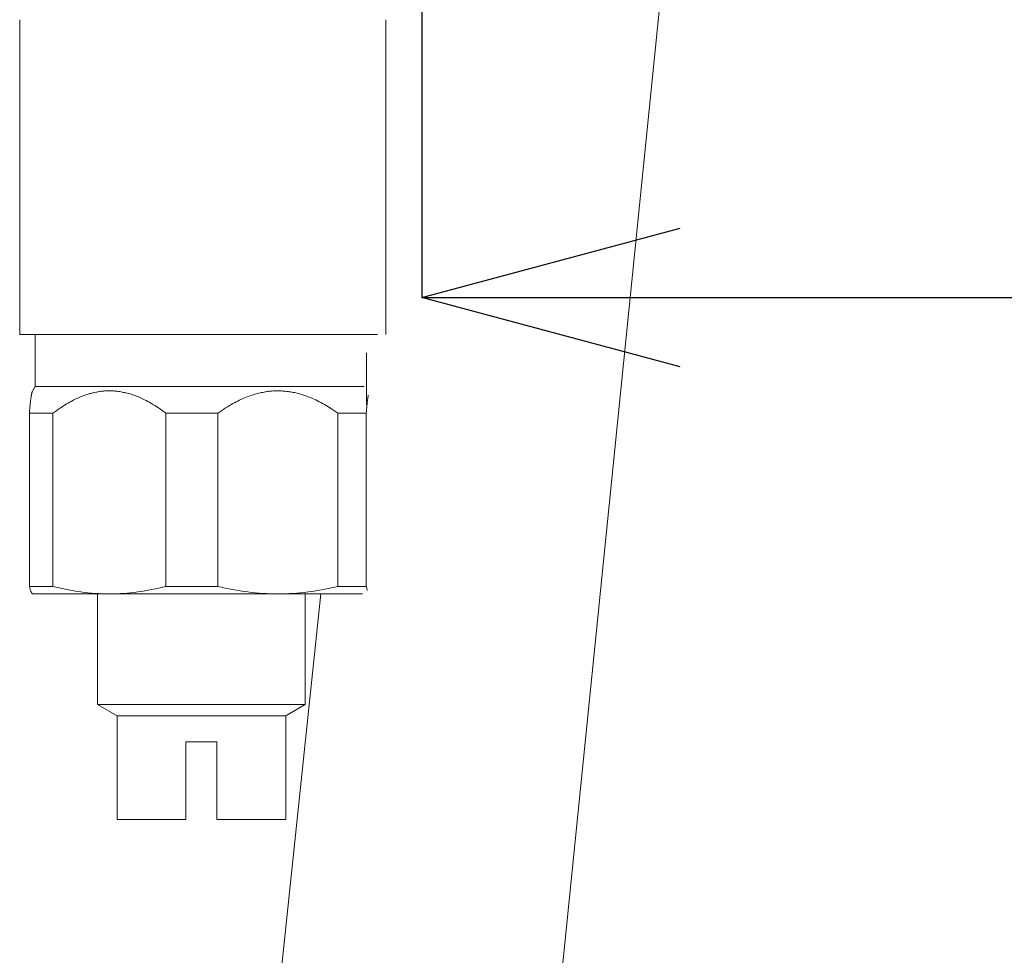
# Model space of a CAD drawing. Units: millimetres. Extents: x 31139 to 32161, y 4525 to 5050.
# Drawn here: x 31774 to 31812, y 4743 to 4779 of the extents above; entities that cross this region are included whole.
import ezdxf

# ---------------------------------------------------------------- set-up
doc = ezdxf.new("R2010")
doc.units = ezdxf.units.MM
doc.header["$LTSCALE"] = 10
doc.layers.add('寸法', color=3, linetype='Continuous', lineweight=20)
doc.layers.add('細線', color=7, linetype='Continuous', lineweight=9)
doc.styles.add('japanese', font='romans.shx', dxfattribs={"bigfont": 'bigfont.shx'})
doc.dimstyles.new('KIHON', dxfattribs={"dimscale": 10, "dimtxt": 2.5, "dimasz": 2.5, "dimexe": 0, "dimexo": 2, "dimgap": 1, "dimtad": 1, "dimdec": 0, "dimdsep": 46, "dimtxsty": 'japanese', "dimblk": 'OPEN30', "dimcen": 2.5, "dimadec": 0, "dimazin": 0, "dimtfac": 1, "dimtdec": 0, "dimtmove": 0, "dimatfit": 0, "dimfxl": 1, "dimarcsym": 0})

# ---------------------------------------------------------------- blocks, each defined once
blk = doc.blocks.new('_Open30')
at = {"color": 0, "linetype": 'ByBlock', "lineweight": -2}
for p, q in [((-1, 0.2679), (0, 0)), ((0, 0), (-1, -0.2679)), ((0, 0), (-1, 0))]:
    blk.add_line(p, q, dxfattribs=at)
blk = doc.blocks.new('*D2')
at = {"layer": 'Defpoints', "color": 0}
for p in [(31892.254, 4830.392), (31789.254, 4806.695), (31892.254, 4768.671)]:
    blk.add_point(p, dxfattribs=at)
at = {"layer": '寸法', "color": 0, "lineweight": -2}
for p, q in [((31892.254, 4820.392), (31892.254, 4768.671)), ((31789.254, 4796.695), (31789.254, 4768.671)), ((31799.254, 4768.671), (31882.254, 4768.671))]:
    blk.add_line(p, q, dxfattribs=at)
at = {"layer": '寸法', "color": 0, "lineweight": -2, "xscale": 10, "yscale": 10, "zscale": 10, "rotation": 180}
blk.add_blockref('_Open30', (31789.254, 4768.671), dxfattribs=at)
at = {"layer": '寸法', "color": 0, "lineweight": -2, "xscale": 10, "yscale": 10, "zscale": 10}
blk.add_blockref('_Open30', (31892.254, 4768.671), dxfattribs=at)
at = {"layer": '寸法', "color": 0, "insert": (31840.754, 4777.671), "char_height": 8, "attachment_point": 5, "style": 'japanese'}
blk.add_mtext('103', dxfattribs=at)

msp = doc.modelspace()

# ---------------------------------------------------------------- linework, layer by layer
at = {"layer": '細線'}
for points in [[(31786.12, 4658.011), (31798.487, 4780.282)], [(31773.699, 4779.424), (31773.699, 4767.242)], [(31787.867, 4779.424), (31787.867, 4767.242)], [(31773.699, 4767.242), (31773.702, 4767.242), (31773.704, 4767.242), (31773.714, 4767.242), (31773.731, 4767.242), (31773.754, 4767.242), (31773.781, 4767.242), (31773.813, 4767.242), (31773.852, 4767.242), (31773.899, 4767.242), (31773.948, 4767.242), (31774.008, 4767.242), (31774.069, 4767.242), (31774.136, 4767.242), (31774.21, 4767.242), (31774.289, 4767.242), (31774.375, 4767.242), (31774.464, 4767.242), (31774.56, 4767.242), (31774.659, 4767.242), (31774.767, 4767.242), (31774.876, 4767.242), (31774.991, 4767.242), (31775.112, 4767.242), (31775.238, 4767.242), (31775.369, 4767.242), (31775.502, 4767.242), (31775.642, 4767.242), (31775.786, 4767.242), (31775.931, 4767.242), (31776.084, 4767.242), (31776.239, 4767.242), (31776.397, 4767.242), (31776.56, 4767.242), (31776.727, 4767.242), (31776.898, 4767.242), (31777.07, 4767.242), (31777.245, 4767.242), (31777.425, 4767.242), (31777.605, 4767.242), (31777.79, 4767.242), (31777.978, 4767.242), (31778.168, 4767.242), (31778.36, 4767.242), (31778.552, 4767.242), (31778.747, 4767.242), (31778.944, 4767.242), (31779.144, 4767.242), (31779.344, 4767.242), (31779.544, 4767.242), (31779.746, 4767.242), (31779.948, 4767.242), (31780.153, 4767.242), (31780.355, 4767.242), (31780.56, 4767.242), (31780.764, 4767.242), (31780.969, 4767.242), (31781.174, 4767.242), (31781.378, 4767.242), (31781.58, 4767.242), (31781.783, 4767.242), (31781.985, 4767.242), (31782.185, 4767.242), (31782.384, 4767.242), (31782.582, 4767.242), (31782.779, 4767.242), (31782.974, 4767.242), (31783.166, 4767.242), (31783.356, 4767.242), (31783.546, 4767.242), (31783.731, 4767.242), (31783.916, 4767.242), (31784.096, 4767.242), (31784.273, 4767.242), (31784.448, 4767.242), (31784.621, 4767.242), (31784.789, 4767.242), (31784.954, 4767.242), (31785.114, 4767.242), (31785.272, 4767.242), (31785.427, 4767.242), (31785.578, 4767.242), (31785.723, 4767.242), (31785.864, 4767.242), (31786.002, 4767.242), (31786.135, 4767.242), (31786.263, 4767.242), (31786.387, 4767.242), (31786.505, 4767.242), (31786.618, 4767.242), (31786.729, 4767.242), (31786.833, 4767.242), (31786.932, 4767.242), (31787.025, 4767.242), (31787.112, 4767.242), (31787.195, 4767.242), (31787.272, 4767.242), (31787.343, 4767.242), (31787.41, 4767.242), (31787.472, 4767.242), (31787.526, 4767.242), (31787.548, 4767.242)], [(31774.303, 4767.242), (31774.303, 4765.235)], [(31787.112, 4766.534), (31787.112, 4764.526)], [(31774.074, 4764.192), (31774.079, 4764.249), (31774.084, 4764.303), (31774.086, 4764.357), (31774.091, 4764.412), (31774.096, 4764.446), (31774.099, 4764.478), (31774.104, 4764.513), (31774.106, 4764.545), (31774.109, 4764.577), (31774.114, 4764.606), (31774.116, 4764.636), (31774.118, 4764.666), (31774.123, 4764.695), (31774.126, 4764.722), (31774.131, 4764.749), (31774.133, 4764.777), (31774.138, 4764.801), (31774.141, 4764.826), (31774.146, 4764.851), (31774.148, 4764.868), (31774.151, 4764.883), (31774.153, 4764.9), (31774.156, 4764.915), (31774.16, 4764.929), (31774.163, 4764.944), (31774.165, 4764.959), (31774.168, 4764.974), (31774.17, 4764.984), (31774.175, 4764.996), (31774.178, 4765.006), (31774.18, 4765.016), (31774.183, 4765.023), (31774.188, 4765.031), (31774.19, 4765.038), (31774.192, 4765.043), (31774.192, 4765.045)], [(31774.303, 4765.235), (31774.192, 4765.045)], [(31774.303, 4765.235), (31774.306, 4765.235), (31774.316, 4765.235), (31774.328, 4765.235), (31774.35, 4765.235), (31774.377, 4765.235), (31774.409, 4765.235), (31774.446, 4765.235), (31774.491, 4765.235), (31774.54, 4765.235), (31774.597, 4765.235), (31774.659, 4765.235), (31774.725, 4765.235), (31774.797, 4765.235), (31774.876, 4765.235), (31774.957, 4765.235), (31775.046, 4765.235), (31775.139, 4765.235), (31775.238, 4765.235), (31775.344, 4765.235), (31775.453, 4765.235), (31775.566, 4765.235), (31775.684, 4765.235), (31775.808, 4765.235), (31775.933, 4765.235), (31776.067, 4765.235), (31776.202, 4765.235), (31776.343, 4765.235), (31776.488, 4765.235), (31776.636, 4765.235), (31776.789, 4765.235), (31776.944, 4765.235), (31777.102, 4765.235), (31777.265, 4765.235), (31777.433, 4765.235), (31777.6, 4765.235), (31777.773, 4765.235), (31777.948, 4765.235), (31778.126, 4765.235), (31778.303, 4765.235), (31778.486, 4765.235), (31778.668, 4765.235), (31778.856, 4765.235), (31779.043, 4765.235), (31779.23, 4765.235), (31779.42, 4765.235), (31779.613, 4765.235), (31779.805, 4765.235), (31780, 4765.235), (31780.192, 4765.235), (31780.387, 4765.235), (31780.582, 4765.235), (31780.779, 4765.235), (31780.971, 4765.235), (31781.166, 4765.235), (31781.361, 4765.235), (31781.556, 4765.235), (31781.748, 4765.235), (31781.94, 4765.235), (31782.133, 4765.235), (31782.32, 4765.235), (31782.508, 4765.235), (31782.695, 4765.235), (31782.88, 4765.235), (31783.063, 4765.235), (31783.243, 4765.235), (31783.423, 4765.235), (31783.598, 4765.235), (31783.773, 4765.235), (31783.94, 4765.235), (31784.108, 4765.235), (31784.273, 4765.235), (31784.434, 4765.235), (31784.591, 4765.235), (31784.744, 4765.235), (31784.897, 4765.235), (31785.043, 4765.235), (31785.186, 4765.235), (31785.324, 4765.235), (31785.457, 4765.235), (31785.588, 4765.235), (31785.713, 4765.235), (31785.834, 4765.235), (31785.95, 4765.235), (31786.061, 4765.235), (31786.167, 4765.235), (31786.268, 4765.235), (31786.364, 4765.235), (31786.456, 4765.235), (31786.542, 4765.235), (31786.621, 4765.235), (31786.697, 4765.235), (31786.766, 4765.235), (31786.83, 4765.235), (31786.887, 4765.235), (31786.941, 4765.235), (31786.988, 4765.235), (31787.03, 4765.235)], [(31774.984, 4764.192), (31775.058, 4764.246), (31775.132, 4764.301), (31775.206, 4764.355), (31775.282, 4764.404), (31775.339, 4764.444), (31775.396, 4764.481), (31775.455, 4764.518), (31775.512, 4764.552), (31775.571, 4764.589), (31775.63, 4764.621), (31775.689, 4764.653), (31775.751, 4764.685), (31775.8, 4764.712), (31775.85, 4764.735), (31775.899, 4764.759), (31775.948, 4764.781), (31775.998, 4764.804), (31776.049, 4764.826), (31776.099, 4764.846), (31776.15, 4764.865), (31776.2, 4764.885), (31776.252, 4764.902), (31776.303, 4764.92), (31776.355, 4764.937), (31776.407, 4764.952), (31776.456, 4764.964), (31776.51, 4764.979), (31776.552, 4764.989), (31776.597, 4764.998), (31776.641, 4765.008), (31776.686, 4765.016), (31776.73, 4765.023), (31776.772, 4765.031), (31776.819, 4765.038), (31776.863, 4765.043), (31776.907, 4765.048), (31776.952, 4765.05), (31776.996, 4765.055), (31777.041, 4765.058), (31777.085, 4765.06), (31777.127, 4765.06), (31777.171, 4765.06), (31777.213, 4765.06), (31777.258, 4765.06), (31777.3, 4765.058), (31777.341, 4765.055), (31777.386, 4765.053), (31777.433, 4765.048), (31777.48, 4765.043), (31777.526, 4765.035), (31777.576, 4765.031), (31777.623, 4765.023), (31777.669, 4765.013), (31777.716, 4765.003), (31777.763, 4764.994), (31777.81, 4764.984), (31777.862, 4764.971), (31777.911, 4764.957), (31777.963, 4764.942), (31778.015, 4764.927), (31778.066, 4764.91), (31778.116, 4764.892), (31778.168, 4764.875), (31778.217, 4764.855), (31778.266, 4764.836), (31778.32, 4764.814), (31778.372, 4764.791), (31778.424, 4764.769), (31778.476, 4764.744), (31778.525, 4764.717), (31778.589, 4764.685), (31778.653, 4764.653), (31778.718, 4764.619), (31778.779, 4764.582), (31778.853, 4764.537), (31778.927, 4764.493), (31779.001, 4764.446), (31779.073, 4764.397), (31779.144, 4764.347), (31779.216, 4764.296), (31779.287, 4764.244), (31779.356, 4764.192)], [(31786.012, 4764.192), (31785.93, 4764.249), (31785.851, 4764.303), (31785.77, 4764.357), (31785.686, 4764.412), (31785.62, 4764.451), (31785.556, 4764.493), (31785.487, 4764.532), (31785.42, 4764.569), (31785.351, 4764.606), (31785.287, 4764.641), (31785.22, 4764.675), (31785.154, 4764.707), (31785.087, 4764.737), (31785.03, 4764.762), (31784.974, 4764.789), (31784.914, 4764.811), (31784.858, 4764.833), (31784.801, 4764.855), (31784.742, 4764.878), (31784.683, 4764.895), (31784.623, 4764.915), (31784.574, 4764.929), (31784.527, 4764.944), (31784.478, 4764.957), (31784.429, 4764.969), (31784.379, 4764.981), (31784.33, 4764.991), (31784.278, 4765.003), (31784.229, 4765.011), (31784.18, 4765.021), (31784.13, 4765.028), (31784.081, 4765.035), (31784.032, 4765.04), (31783.982, 4765.045), (31783.933, 4765.05), (31783.884, 4765.053), (31783.834, 4765.058), (31783.785, 4765.06), (31783.736, 4765.06), (31783.686, 4765.06), (31783.642, 4765.06), (31783.595, 4765.06), (31783.548, 4765.058), (31783.504, 4765.055), (31783.46, 4765.053), (31783.408, 4765.048), (31783.358, 4765.043), (31783.307, 4765.035), (31783.257, 4765.031), (31783.208, 4765.023), (31783.156, 4765.013), (31783.104, 4765.003), (31783.053, 4764.994), (31783.001, 4764.981), (31782.949, 4764.969), (31782.897, 4764.957), (31782.845, 4764.942), (31782.794, 4764.927), (31782.744, 4764.912), (31782.683, 4764.892), (31782.621, 4764.873), (31782.559, 4764.851), (31782.498, 4764.828), (31782.439, 4764.804), (31782.377, 4764.777), (31782.318, 4764.752), (31782.256, 4764.722), (31782.195, 4764.695), (31782.133, 4764.663), (31782.071, 4764.634), (31782.012, 4764.601), (31781.95, 4764.567), (31781.879, 4764.527), (31781.807, 4764.486), (31781.736, 4764.441), (31781.667, 4764.399), (31781.598, 4764.352), (31781.519, 4764.301), (31781.44, 4764.246), (31781.363, 4764.192)], [(31787.183, 4764.888), (31787.183, 4764.878), (31787.178, 4764.86), (31787.176, 4764.838), (31787.173, 4764.818), (31787.168, 4764.796), (31787.166, 4764.774), (31787.163, 4764.752), (31787.158, 4764.722), (31787.156, 4764.695), (31787.153, 4764.666), (31787.149, 4764.634), (31787.146, 4764.601), (31787.141, 4764.567), (31787.139, 4764.535), (31787.134, 4764.5), (31787.129, 4764.451), (31787.124, 4764.402), (31787.121, 4764.35), (31787.114, 4764.298), (31787.112, 4764.246), (31787.107, 4764.192)], [(31774.074, 4757.492), (31774.074, 4764.192)], [(31774.074, 4764.192), (31774.148, 4764.192), (31774.229, 4764.192), (31774.318, 4764.192), (31774.414, 4764.192), (31774.516, 4764.192), (31774.624, 4764.192), (31774.737, 4764.192), (31774.858, 4764.192), (31774.984, 4764.192)], [(31774.984, 4757.492), (31774.984, 4764.192)], [(31779.356, 4757.492), (31779.356, 4764.192)], [(31781.363, 4764.192), (31781.139, 4764.192), (31780.915, 4764.192), (31780.69, 4764.192), (31780.468, 4764.192), (31780.244, 4764.192), (31780.022, 4764.192), (31779.8, 4764.192), (31779.578, 4764.192), (31779.356, 4764.192)], [(31781.363, 4757.492), (31781.363, 4764.192)], [(31786.012, 4757.492), (31786.012, 4764.192)], [(31787.107, 4764.192), (31787.008, 4764.192), (31786.907, 4764.192), (31786.796, 4764.192), (31786.68, 4764.192), (31786.557, 4764.192), (31786.431, 4764.192), (31786.295, 4764.192), (31786.157, 4764.192), (31786.012, 4764.192)], [(31787.107, 4757.492), (31787.107, 4764.192)], [(31774.074, 4757.492), (31774.148, 4757.492), (31774.229, 4757.492), (31774.318, 4757.492), (31774.414, 4757.492), (31774.516, 4757.492), (31774.624, 4757.492), (31774.737, 4757.492), (31774.858, 4757.492), (31774.984, 4757.492)], [(31774.192, 4757.209), (31774.185, 4757.213), (31774.178, 4757.221), (31774.168, 4757.233), (31774.16, 4757.246), (31774.151, 4757.26), (31774.143, 4757.278), (31774.133, 4757.297), (31774.126, 4757.32), (31774.116, 4757.344), (31774.109, 4757.369), (31774.099, 4757.398), (31774.091, 4757.428), (31774.082, 4757.458), (31774.074, 4757.492)], [(31774.984, 4757.492), (31775.162, 4757.448), (31775.342, 4757.408), (31775.522, 4757.371), (31775.657, 4757.344), (31775.793, 4757.32), (31775.929, 4757.297), (31776.064, 4757.28), (31776.202, 4757.263), (31776.34, 4757.246), (31776.478, 4757.233), (31776.616, 4757.221), (31776.755, 4757.213), (31776.893, 4757.209), (31777.031, 4757.204), (31777.171, 4757.204)], [(31777.171, 4757.204), (31777.307, 4757.204), (31777.445, 4757.209), (31777.581, 4757.213), (31777.716, 4757.221), (31777.854, 4757.233), (31777.99, 4757.246), (31778.128, 4757.26), (31778.264, 4757.278), (31778.402, 4757.297), (31778.538, 4757.32), (31778.676, 4757.344), (31778.814, 4757.369), (31778.949, 4757.398), (31779.085, 4757.428), (31779.221, 4757.46), (31779.356, 4757.492)], [(31779.356, 4757.492), (31779.578, 4757.492), (31779.8, 4757.492), (31780.022, 4757.492), (31780.244, 4757.492), (31780.468, 4757.492), (31780.69, 4757.492), (31780.915, 4757.492), (31781.139, 4757.492), (31781.363, 4757.492)], [(31783.686, 4757.204), (31783.541, 4757.204), (31783.395, 4757.209), (31783.252, 4757.213), (31783.107, 4757.221), (31782.961, 4757.233), (31782.813, 4757.246), (31782.668, 4757.26), (31782.522, 4757.278), (31782.377, 4757.297), (31782.231, 4757.32), (31782.086, 4757.344), (31781.94, 4757.369), (31781.797, 4757.398), (31781.652, 4757.428), (31781.506, 4757.458), (31781.363, 4757.492)], [(31786.012, 4757.492), (31785.822, 4757.448), (31785.632, 4757.408), (31785.44, 4757.371), (31785.297, 4757.344), (31785.151, 4757.32), (31785.008, 4757.297), (31784.863, 4757.28), (31784.717, 4757.263), (31784.569, 4757.246), (31784.424, 4757.233), (31784.276, 4757.221), (31784.13, 4757.213), (31783.982, 4757.209), (31783.834, 4757.204), (31783.686, 4757.204)], [(31786.012, 4757.492), (31786.157, 4757.492), (31786.295, 4757.492), (31786.431, 4757.492), (31786.557, 4757.492), (31786.68, 4757.492), (31786.796, 4757.492), (31786.907, 4757.492), (31787.008, 4757.492), (31787.107, 4757.492)], [(31787.151, 4757.339), (31787.144, 4757.361), (31787.134, 4757.391), (31787.124, 4757.423), (31787.114, 4757.458), (31787.107, 4757.492)], [(31774.192, 4757.209), (31774.202, 4757.204)], [(31774.202, 4757.204), (31774.202, 4757.204), (31774.207, 4757.204), (31774.217, 4757.204), (31774.237, 4757.204), (31774.259, 4757.204), (31774.289, 4757.204), (31774.323, 4757.204), (31774.365, 4757.204), (31774.414, 4757.204), (31774.469, 4757.204), (31774.528, 4757.204), (31774.592, 4757.204), (31774.663, 4757.204), (31774.74, 4757.204), (31774.824, 4757.204), (31774.913, 4757.204), (31775.006, 4757.204), (31775.105, 4757.204), (31775.208, 4757.204), (31775.319, 4757.204), (31775.435, 4757.204), (31775.554, 4757.204), (31775.679, 4757.204), (31775.808, 4757.204), (31775.943, 4757.204), (31776.081, 4757.204), (31776.227, 4757.204), (31776.372, 4757.204), (31776.525, 4757.204), (31776.681, 4757.204), (31776.841, 4757.204), (31777.004, 4757.204), (31777.171, 4757.204)], [(31785.356, 4757.204), (31775.181, 4660.277)], [(31776.713, 4757.204), (31776.713, 4752.918)], [(31777.171, 4757.204), (31777.341, 4757.204), (31777.514, 4757.204), (31777.692, 4757.204), (31777.869, 4757.204), (31778.052, 4757.204), (31778.237, 4757.204), (31778.424, 4757.204), (31778.614, 4757.204), (31778.804, 4757.204), (31778.996, 4757.204), (31779.191, 4757.204), (31779.386, 4757.204), (31779.586, 4757.204), (31779.783, 4757.204), (31779.983, 4757.204), (31780.182, 4757.204), (31780.382, 4757.204), (31780.584, 4757.204), (31780.784, 4757.204), (31780.986, 4757.204), (31781.186, 4757.204), (31781.386, 4757.204), (31781.585, 4757.204), (31781.785, 4757.204), (31781.982, 4757.204), (31782.18, 4757.204), (31782.375, 4757.204), (31782.567, 4757.204), (31782.759, 4757.204), (31782.949, 4757.204), (31783.136, 4757.204), (31783.324, 4757.204), (31783.506, 4757.204), (31783.686, 4757.204)], [(31783.686, 4757.204), (31783.864, 4757.204), (31784.039, 4757.204), (31784.212, 4757.204), (31784.379, 4757.204), (31784.544, 4757.204), (31784.705, 4757.204), (31784.863, 4757.204), (31785.018, 4757.204), (31785.166, 4757.204), (31785.311, 4757.204), (31785.452, 4757.204), (31785.588, 4757.204), (31785.721, 4757.204), (31785.847, 4757.204), (31785.97, 4757.204), (31786.086, 4757.204), (31786.199, 4757.204), (31786.305, 4757.204), (31786.406, 4757.204), (31786.502, 4757.204), (31786.594, 4757.204), (31786.68, 4757.204), (31786.759, 4757.204), (31786.833, 4757.204), (31786.902, 4757.204), (31786.959, 4757.204)], [(31784.744, 4752.918), (31784.744, 4757.204)], [(31776.713, 4752.918), (31776.713, 4752.918), (31776.718, 4752.918), (31776.73, 4752.918), (31776.75, 4752.918), (31776.772, 4752.918), (31776.801, 4752.918), (31776.838, 4752.918), (31776.88, 4752.918), (31776.927, 4752.918), (31776.979, 4752.918), (31777.036, 4752.918), (31777.1, 4752.918), (31777.169, 4752.918), (31777.243, 4752.918), (31777.324, 4752.918), (31777.408, 4752.918), (31777.497, 4752.918), (31777.591, 4752.918), (31777.692, 4752.918), (31777.795, 4752.918), (31777.901, 4752.918), (31778.015, 4752.918), (31778.131, 4752.918), (31778.251, 4752.918), (31778.375, 4752.918), (31778.5, 4752.918), (31778.631, 4752.918), (31778.764, 4752.918), (31778.9, 4752.918), (31779.041, 4752.918), (31779.181, 4752.918), (31779.327, 4752.918), (31779.472, 4752.918), (31779.62, 4752.918), (31779.77, 4752.918), (31779.921, 4752.918), (31780.074, 4752.918), (31780.227, 4752.918), (31780.38, 4752.918), (31780.535, 4752.918), (31780.69, 4752.918), (31780.843, 4752.918), (31780.998, 4752.918), (31781.154, 4752.918), (31781.307, 4752.918), (31781.46, 4752.918), (31781.61, 4752.918), (31781.76, 4752.918), (31781.908, 4752.918), (31782.056, 4752.918), (31782.202, 4752.918), (31782.345, 4752.918), (31782.485, 4752.918), (31782.624, 4752.918), (31782.759, 4752.918), (31782.89, 4752.918), (31783.018, 4752.918), (31783.144, 4752.918), (31783.267, 4752.918), (31783.383, 4752.918), (31783.499, 4752.918), (31783.607, 4752.918), (31783.714, 4752.918), (31783.815, 4752.918), (31783.913, 4752.918), (31784.004, 4752.918), (31784.091, 4752.918), (31784.172, 4752.918), (31784.251, 4752.918), (31784.323, 4752.918), (31784.389, 4752.918), (31784.448, 4752.918), (31784.505, 4752.918), (31784.554, 4752.918), (31784.599, 4752.918), (31784.636, 4752.918), (31784.67, 4752.918), (31784.697, 4752.918), (31784.717, 4752.918), (31784.732, 4752.918), (31784.742, 4752.918), (31784.744, 4752.918)], [(31776.713, 4752.918), (31777.465, 4752.484)], [(31783.992, 4752.484), (31784.744, 4752.918)], [(31777.465, 4752.484), (31777.465, 4752.484), (31777.472, 4752.484), (31777.485, 4752.484), (31777.502, 4752.484), (31777.526, 4752.484), (31777.556, 4752.484), (31777.591, 4752.484), (31777.633, 4752.484), (31777.679, 4752.484), (31777.731, 4752.484), (31777.788, 4752.484), (31777.852, 4752.484), (31777.921, 4752.484), (31777.993, 4752.484), (31778.071, 4752.484), (31778.155, 4752.484), (31778.244, 4752.484), (31778.335, 4752.484), (31778.434, 4752.484), (31778.535, 4752.484), (31778.639, 4752.484), (31778.75, 4752.484), (31778.861, 4752.484), (31778.976, 4752.484), (31779.097, 4752.484), (31779.218, 4752.484), (31779.344, 4752.484), (31779.472, 4752.484), (31779.6, 4752.484), (31779.733, 4752.484), (31779.867, 4752.484), (31780.002, 4752.484), (31780.138, 4752.484), (31780.276, 4752.484), (31780.414, 4752.484), (31780.555, 4752.484), (31780.693, 4752.484), (31780.833, 4752.484), (31780.971, 4752.484), (31781.109, 4752.484), (31781.248, 4752.484), (31781.386, 4752.484), (31781.521, 4752.484), (31781.657, 4752.484), (31781.79, 4752.484), (31781.921, 4752.484), (31782.049, 4752.484), (31782.175, 4752.484), (31782.298, 4752.484), (31782.419, 4752.484), (31782.537, 4752.484), (31782.651, 4752.484), (31782.762, 4752.484), (31782.87, 4752.484), (31782.974, 4752.484), (31783.072, 4752.484), (31783.166, 4752.484), (31783.257, 4752.484), (31783.344, 4752.484), (31783.425, 4752.484), (31783.499, 4752.484), (31783.57, 4752.484), (31783.637, 4752.484), (31783.699, 4752.484), (31783.753, 4752.484), (31783.802, 4752.484), (31783.844, 4752.484), (31783.884, 4752.484), (31783.916, 4752.484), (31783.943, 4752.484), (31783.965, 4752.484), (31783.98, 4752.484), (31783.987, 4752.484), (31783.992, 4752.484)], [(31777.465, 4752.484), (31777.465, 4748.467)], [(31783.992, 4748.467), (31783.992, 4752.484)], [(31780.126, 4748.467), (31780.126, 4751.478)], [(31781.331, 4751.478), (31781.181, 4751.478), (31781.031, 4751.478), (31780.88, 4751.478), (31780.727, 4751.478), (31780.577, 4751.478), (31780.426, 4751.478), (31780.276, 4751.478), (31780.126, 4751.478)], [(31781.331, 4748.467), (31781.331, 4751.478)], [(31777.465, 4748.467), (31777.465, 4748.467), (31777.472, 4748.467), (31777.485, 4748.467), (31777.502, 4748.467), (31777.526, 4748.467), (31777.554, 4748.467), (31777.591, 4748.467), (31777.63, 4748.467), (31777.677, 4748.467), (31777.729, 4748.467), (31777.788, 4748.467), (31777.849, 4748.467), (31777.919, 4748.467), (31777.99, 4748.467), (31778.069, 4748.467), (31778.153, 4748.467), (31778.239, 4748.467), (31778.33, 4748.467), (31778.429, 4748.467), (31778.528, 4748.467), (31778.634, 4748.467), (31778.742, 4748.467), (31778.853, 4748.467), (31778.969, 4748.467), (31779.087, 4748.467), (31779.211, 4748.467), (31779.334, 4748.467), (31779.462, 4748.467), (31779.59, 4748.467), (31779.721, 4748.467), (31779.854, 4748.467), (31779.99, 4748.467), (31780.126, 4748.467)], [(31781.331, 4748.467), (31781.467, 4748.467), (31781.6, 4748.467), (31781.733, 4748.467), (31781.866, 4748.467), (31781.995, 4748.467), (31782.121, 4748.467), (31782.246, 4748.467), (31782.367, 4748.467), (31782.485, 4748.467), (31782.601, 4748.467), (31782.715, 4748.467), (31782.823, 4748.467), (31782.927, 4748.467), (31783.028, 4748.467), (31783.124, 4748.467), (31783.215, 4748.467), (31783.304, 4748.467), (31783.388, 4748.467), (31783.464, 4748.467), (31783.538, 4748.467), (31783.607, 4748.467), (31783.669, 4748.467), (31783.728, 4748.467), (31783.78, 4748.467), (31783.824, 4748.467), (31783.866, 4748.467), (31783.901, 4748.467), (31783.93, 4748.467), (31783.955, 4748.467), (31783.972, 4748.467), (31783.985, 4748.467), (31783.99, 4748.467), (31783.992, 4748.467)]]:
    msp.add_lwpolyline(points, dxfattribs=at)

# ---------------------------------------------------------------- dimensions: what is measured, and where the dimension line sits
at = {"layer": '寸法'}
dim = msp.add_linear_dim(base=(31892.254, 4768.671), p1=(31789.254, 4806.695), p2=(31892.254, 4830.392), dimstyle='KIHON', override={"dimtxt": 0.8, "dimasz": 1, "dimexo": 1, "dimgap": 0.5, "dimdec": 1}, dxfattribs=at)
dim.commit()
dim.dimension.update_dxf_attribs({"geometry": '*D2', "text_midpoint": (31840.754, 4777.671)})

doc.saveas('drawing.dxf')
